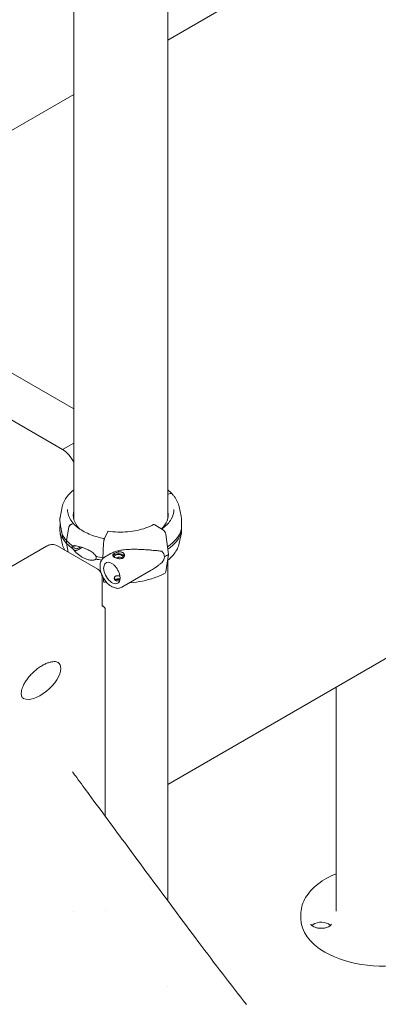
# Model space of a CAD drawing. Units: millimetres. Extents: x 0 to 86889, y 5057 to 64149.
# Drawn here: x 55335 to 55770, y 59725 to 60917 of the extents above; entities that cross this region are included whole.
import ezdxf

# ---------------------------------------------------------------- set-up
doc = ezdxf.new("R2010")
doc.units = ezdxf.units.MM

# ---------------------------------------------------------------- blocks, each defined once
blk = doc.blocks.new('A$C3D1E236D')
at = {"color": 0, "linetype": 'Continuous', "lineweight": 0, "extrusion": (-5.55112e-17, 0.816497, 0.57735)}
for p, q in [((786.6, 27707.5), (786.6, 28940.8)), ((672.6, 27706.4), (672.6, 28875)), ((1171, 28507.9), (786.6, 28286)), ((672.6, 28220.2), (343.1, 28029.9)), ((672.6, 27839.7), (50.7, 28198.7)), ((672.6, 27839.7), (50.7, 28198.7)), ((658.9, 27790.5), (1.2, 28170.1)), ((658.9, 27790.5), (1.2, 28170.1)), ((1561, 27832.4), (786.6, 27385.3)), ((672.6, 27798.4), (658.9, 27790.5)), ((672.6, 27798.4), (658.9, 27790.5)), ((789.3, 27737.3), (787.2, 27736.6)), ((658.6, 27721.1), (656, 27708.3)), ((800.4, 27721.1), (802.7, 27709.8)), ((663.9, 27680.3), (666.7, 27696.7)), ((666.7, 27696.7), (663.9, 27680.3)), ((671.8, 27700.7), (669.7, 27700.1)), ((678.9, 27695.6), (678.4, 27695.4)), ((770.8, 27699.5), (781.2, 27693.1)), ((658.6, 27677), (656.3, 27688.3)), ((663.9, 27677), (663.9, 27680.3)), ((663.9, 27680.3), (663.9, 27677)), ((709.9, 27682.8), (713.8, 27691.3)), ((784.2, 27688.1), (787.4, 27663.3)), ((800.4, 27677), (803, 27689.8)), ((639.6, 27673.5), (-14.5, 27295.8)), ((701.6, 27645.6), (652.1, 27674.2)), ((666, 27666.2), (663.9, 27677)), ((663.9, 27677), (666, 27666.2)), ((707.9, 27658.7), (708.8, 27677.2)), ((709.8, 27660.2), (716.8, 27664.2)), ((787.4, 27663.3), (784.2, 27642.4)), ((786.6, 27244.3), (786.6, 27656.5)), ((730.9, 27623.8), (766.5, 27644.5)), ((707.2, 27634.4), (707.2, 27601.8)), ((708.8, 27631.5), (708.6, 27635.2)), ((707.2, 27601.7), (708.2, 27601.1)), ((710.7, 27596.7), (710.7, 27346.8)), ((990.8, 27232), (990.8, 27503.2)), ((672.6, 27231.4), (672.6, 27231.4)), ((710.7, 27232.6), (710.7, 27232.6)), ((947.8, 27223), (947.8, 27227.9)), ((786.6, 27140.9), (786.6, 27140.9))]:
    blk.add_line(p, q, dxfattribs=at)
at = {"color": 0, "linetype": 'Continuous', "lineweight": 0, "extrusion": (-7.89729e-17, 1.11022e-16, -1)}
blk.add_arc((-705.7, 27596.7), 5, 120, 180, dxfattribs=at)
at = {"color": 0, "linetype": 'Continuous', "lineweight": 0, "extrusion": (1.81141e-16, 2.96878e-16, -1)}
blk.add_ellipse((658.9, 27770.1), major_axis=(12.5, -21.7), ratio=0.57735, start_param=-2.356194, end_param=-1.463163, dxfattribs=at)
blk.add_ellipse((658.9, 27770.1), major_axis=(12.5, -21.7), ratio=0.57735, start_param=-2.356194, end_param=-1.463163, dxfattribs=at)
at = {"color": 0, "linetype": 'Continuous', "lineweight": 0}
for centre, major_axis, ratio, start_param, end_param in [((787.2, 27735.8), (-0.731, -0.683), 0.718668, -2.160922, -1.515164), ((787.2, 27735.8), (-0.731, -0.683), 0.718671, -2.161953, -2.159646), ((789.3, 27734.4), (2.56, 2.39), 0.718668, 0, 0.979642), ((729.5, 27711.3), (57.5, 0), 0.57735, -0.533526, 0.114787), ((729.5, 27707.2), (57.5, 0), 0.57735, 0.061526, 0.114787), ((669.7, 27697.2), (-2.56, -2.39), 0.718668, -2.160465, -0.756303), ((669.7, 27697.2), (-2.56, -2.39), 0.718668, -2.161951, -2.1601), ((671.8, 27699.9), (0.731, 0.683), 0.718668, 0, 0.979642), ((729.5, 27711.3), (57.5, 0), 0.57735, -2.647048, -2.591642), ((729.5, 27700.7), (74.5, 0), 0.57735, -0.706343, -0.167498), ((729.5, 27700.7), (74.5, 0), 0.57735, -2.647019, -2.460737), ((729.5, 27697.4), (74.5, 0), 0.57735, -0.698336, -0.167498), ((729.5, 27697.4), (74.5, 0), 0.57735, -2.647019, -2.460737), ((729.5, 27700.7), (74.5, 0), 0.57735, -1.985006, -1.864335), ((729.5, 27697.4), (74.5, 0), 0.57735, -1.985006, -1.888256), ((727, 27660.5), (5.25, 0), 0.57735, -0.583995, 3.22013), ((632.2, 27511.3), (22.6, 20.5), 0.487585, 3.325676, 5.86768), ((632.2, 27511.3), (22.6, 20.5), 0.487585, 0.741272, 0.742367), ((632.2, 27511.3), (22.6, 20.5), 0.487585, -0.415505, 0.127899), ((972.5, 27211.3), (-12.5, 0), 0.57735, -2.356194, -0.441712), ((972.5, 27211.3), (-12.5, 0), 0.57735, -2.699881, -2.356194)]:
    blk.add_ellipse(centre, major_axis=major_axis, ratio=ratio, start_param=start_param, end_param=end_param, dxfattribs=at)
at = {"color": 0, "linetype": 'Continuous', "lineweight": 0, "extrusion": (2.34741e-17, -2.22045e-16, -1)}
blk.add_ellipse((729.5, 27711.3), major_axis=(-57.5, 0), ratio=0.57735, start_param=-0.494506, end_param=0.147185, dxfattribs=at)
at = {"color": 0, "linetype": 'Continuous', "lineweight": 0, "extrusion": (3.01129e-17, 1.11022e-16, -1)}
blk.add_ellipse((729.5, 27707.2), major_axis=(-57.5, 0), ratio=0.57735, start_param=0.061526, end_param=0.147185, dxfattribs=at)
at = {"color": 0, "linetype": 'Continuous', "lineweight": 0, "extrusion": (9.18147e-17, 2.38855e-16, -1)}
blk.add_ellipse((770.8, 27697), major_axis=(-1.43, 2.64), ratio=0.557778, start_param=0, end_param=0.76927, dxfattribs=at)
at = {"color": 0, "linetype": 'Continuous', "lineweight": 0, "extrusion": (1.91458e-16, 2.2958e-16, -1)}
blk.add_ellipse((781.2, 27689.4), major_axis=(2.14, -3.96), ratio=0.557778, start_param=-2.372322, end_param=-0.966675, dxfattribs=at)
at = {"color": 0, "linetype": 'Continuous', "lineweight": 0, "extrusion": (-1.16964e-16, -1.11022e-16, -1)}
blk.add_ellipse((729.5, 27700.7), major_axis=(-74.5, 0), ratio=0.57735, start_param=-0.494544, end_param=-0.308233, dxfattribs=at)
at = {"color": 0, "linetype": 'Continuous', "lineweight": 0, "extrusion": (-4.77251e-17, 1.66533e-16, -1)}
blk.add_ellipse((729.5, 27697.4), major_axis=(-74.5, 0), ratio=0.57735, start_param=-0.494544, end_param=-0.308233, dxfattribs=at)
at = {"color": 0, "linetype": 'Continuous', "lineweight": 0, "extrusion": (-1.81419e-16, 4.38219e-16, -1)}
blk.add_ellipse((677.1, 27674.9), major_axis=(-5.48, -5.12), ratio=0.718668, start_param=-1.81689, end_param=-0.178903, dxfattribs=at)
at = {"color": 0, "linetype": 'Continuous', "lineweight": 0, "extrusion": (-1.08316e-16, 2.78623e-16, -1)}
blk.add_ellipse((677.1, 27674.9), major_axis=(3.84, 3.58), ratio=0.718668, start_param=-2.550438, end_param=-2.40292, dxfattribs=at)
at = {"color": 0, "linetype": 'Continuous', "lineweight": 0, "extrusion": (5.3558e-18, 1.56918e-16, -1)}
blk.add_ellipse((677.1, 27674.9), major_axis=(-3.84, -3.58), ratio=0.718668, start_param=-1.752574, end_param=0.591155, dxfattribs=at)
at = {"color": 0, "linetype": 'Continuous', "lineweight": 0, "extrusion": (9.15997e-17, 1.66533e-16, -1)}
blk.add_ellipse((727, 27660.5), major_axis=(-7, 0), ratio=0.57735, start_param=0.278453, end_param=0.783301, dxfattribs=at)
at = {"color": 0, "linetype": 'Continuous', "lineweight": 0, "extrusion": (3.40222e-17, -5.55111e-17, -1)}
blk.add_ellipse((727, 27660.5), major_axis=(7, 0), ratio=0.57735, start_param=-2.358291, end_param=-0.21892, dxfattribs=at)
at = {"color": 0, "linetype": 'Continuous', "lineweight": 0, "extrusion": (1.04734e-16, 3.17387e-16, -1)}
blk.add_ellipse((733.6, 27649.7), major_axis=(-7.1, 12.3), ratio=0.57856, start_param=-0.43033, end_param=-0.41924, dxfattribs=at)
at = {"color": 0, "linetype": 'Continuous', "lineweight": 0, "extrusion": (-1.27721e-16, 5.42827e-17, -1)}
blk.add_ellipse((733.6, 27649.7), major_axis=(-5.02, 8.65), ratio=0.57856, start_param=0.003956, end_param=0.424608, dxfattribs=at)
at = {"color": 0, "linetype": 'Continuous', "lineweight": 0, "extrusion": (-6.98912e-19, 2.8066e-16, -1)}
for start_param, end_param in [(-0.344788, 0.068437), (0.068437, 0.481662)]:
    blk.add_ellipse((745, 27656.3), major_axis=(37.4, 5.7), ratio=0.449329, start_param=start_param, end_param=end_param, dxfattribs=at)
at = {"color": 0, "linetype": 'Continuous', "lineweight": 0, "extrusion": (-2.51849e-17, 5.55111e-17, -1)}
blk.add_ellipse((729.5, 27699.1), major_axis=(-84.8, 0), ratio=0.57735, start_param=-2.322845, end_param=-2.24619, dxfattribs=at)
at = {"color": 0, "linetype": 'Continuous', "lineweight": 0, "extrusion": (2.43949e-16, 7.72696e-17, -1)}
blk.add_ellipse((718.9, 27641.1), major_axis=(-7.1, 12.3), ratio=0.57856, start_param=-0.784348, end_param=0.350689, dxfattribs=at)
at = {"color": 0, "linetype": 'Continuous', "lineweight": 0, "extrusion": (2.48805e-16, 4.00916e-16, -1)}
blk.add_ellipse((718.9, 27641.1), major_axis=(7.1, -12.3), ratio=0.57856, start_param=-0.350689, end_param=2.357245, dxfattribs=at)
at = {"color": 0, "linetype": 'Continuous', "lineweight": 0, "extrusion": (7.05473e-17, -5.55111e-17, -1)}
blk.add_ellipse((727, 27631.1), major_axis=(5.25, 0), ratio=0.57735, start_param=-2.602925, end_param=-1.217699, dxfattribs=at)
at = {"color": 0, "linetype": 'Continuous', "lineweight": 0, "extrusion": (1.87544e-16, 3.53645e-16, -1)}
blk.add_ellipse((781.2, 27644.9), major_axis=(2.14, -3.96), ratio=0.557778, start_param=-0.636377, end_param=0, dxfattribs=at)
at = {"color": 0, "linetype": 'Continuous', "lineweight": 0, "extrusion": (2.6522e-17, 1.66533e-16, -1)}
blk.add_ellipse((1047.8, 27223), major_axis=(-100, 0), ratio=0.57735, start_param=-0.785398, end_param=0, dxfattribs=at)
at = {"color": 0, "linetype": 'Continuous', "lineweight": 0, "extrusion": (2.67054e-17, 1.11022e-16, -1)}
blk.add_ellipse((1047.8, 27223), major_axis=(100, 0), ratio=0.57735, start_param=0, end_param=2.356194, dxfattribs=at)
at = {"color": 0, "linetype": 'Continuous', "lineweight": 0}
for points, knots in [([(658.6, 27721.1), (659.5, 27725.5), (661.6, 27729.8), (666.7, 27736.6), (669.5, 27739.3), (672.6, 27741.8)], [4.0451164, 4.0451164, 4.0451164, 4.0451164, 4.3405892, 4.3405892, 4.5608036, 4.5608036, 4.5608036, 4.5608036]), ([(786.6, 27736.3), (786.6, 27736.3), (786.7, 27736.3), (786.7, 27736.4), (786.8, 27736.4), (786.9, 27736.5), (786.9, 27736.5), (787, 27736.6), (787.1, 27736.6), (787.2, 27736.6)], [3.832981, 3.832981, 3.832981, 3.832981, 3.8875268, 3.8875268, 4.0726471, 4.0726471, 4.2577674, 4.2577674, 4.4405828, 4.4405828, 4.4405828, 4.4405828]), ([(791.8, 27736.8), (792.7, 27735.9), (793.5, 27734.9), (795.1, 27732.9), (795.8, 27731.9), (797, 27729.8), (797.6, 27728.8), (798.6, 27726.6), (799.1, 27725.6), (799.8, 27723.4), (800.1, 27722.2), (800.4, 27721.1)], [0.2908538, 0.2908538, 0.2908538, 0.2908538, 0.3661375, 0.3661375, 0.4414212, 0.4414212, 0.516705, 0.516705, 0.5919887, 0.5919887, 0.6672724, 0.6672724, 0.6672724, 0.6672724]), ([(672.6, 27700.6), (671.6, 27701.7), (670.7, 27702.7), (669.1, 27705), (668.4, 27706.1), (667.1, 27708.4), (666.6, 27709.6), (665.8, 27711.9), (665.5, 27713.1), (665.1, 27715.5), (665, 27716.7), (665, 27717.8)], [3.4332105, 3.4332105, 3.4332105, 3.4332105, 3.5313821, 3.5313821, 3.6302843, 3.6302843, 3.7291864, 3.7291864, 3.8280886, 3.8280886, 3.9269907, 3.9269907, 3.9269907, 3.9269907]), ([(794, 27717.8), (794, 27713.9), (792.9, 27709.9), (788.4, 27702.4), (785.1, 27698.8), (780.3, 27695.2), (779.7, 27694.8), (779.1, 27694.4)], [0.7853981, 0.7853981, 0.7853981, 0.7853981, 1.1157174, 1.1157174, 1.4380227, 1.4380227, 1.4834053, 1.4834053, 1.4834053, 1.4834053]), ([(656, 27708.3), (656, 27708.3), (656, 27708.2), (656, 27708.1), (655.9, 27707.8), (655.9, 27707.2), (655.9, 27706.8), (655.9, 27705.9), (655.9, 27705.5), (655.9, 27704.3), (655.9, 27703.5), (656.1, 27701.7), (656.2, 27700.7), (656.5, 27698.7), (656.7, 27697.6), (657.1, 27695.5), (657.3, 27694.4), (657.6, 27692.6), (657.8, 27691.9), (658, 27690.7), (658.1, 27690.3), (658.3, 27689.5), (658.3, 27689.1), (658.4, 27688.4), (658.5, 27688.1), (658.5, 27687.7), (658.5, 27687.7), (658.5, 27687.6)], [48.441841, 48.441841, 48.441841, 48.441841, 48.879512, 48.879512, 51.677886, 51.677886, 54.476259, 54.476259, 57.274633, 57.274633, 61.356857, 61.356857, 65.439081, 65.439081, 69.521304, 69.521304, 73.603528, 73.603528, 76.136751, 76.136751, 77.403362, 77.403362, 78.669973, 78.669973, 79.593377, 79.593377, 79.68269, 79.68269, 79.68269, 79.68269]), ([(802.7, 27709.8), (802.8, 27709.2), (802.9, 27708.5), (803.1, 27707), (803.1, 27706.1), (803.1, 27704.7), (803.2, 27704), (803.1, 27702.6), (803.1, 27701.9), (803.1, 27700.3), (803, 27699.5), (803, 27697.8), (803, 27696.9), (803, 27695.5), (803, 27695.1), (803, 27694.2), (803, 27693.9), (803, 27693.5)], [15.231801, 15.231801, 15.231801, 15.231801, 19.159924, 19.159924, 23.242148, 23.242148, 26.040521, 26.040521, 28.838895, 28.838895, 31.637268, 31.637268, 34.435642, 34.435642, 35.813659, 35.813659, 36.832291, 36.832291, 36.832291, 36.832291]), ([(658.5, 27684.4), (658.5, 27684.4), (658.5, 27684.3), (658.5, 27684.2), (658.4, 27684.2), (658.3, 27684.1), (658.3, 27684.1), (658.1, 27684.2), (658, 27684.3), (657.8, 27684.5), (657.6, 27684.8), (657.3, 27685.4), (657.1, 27685.8), (656.7, 27686.9), (656.5, 27687.5), (656.2, 27688.9), (656.1, 27689.6), (655.9, 27691.2), (655.9, 27692), (655.9, 27693.4), (655.9, 27694.1), (655.9, 27695.5), (655.9, 27696.2), (655.9, 27697.8), (656, 27698.6), (656, 27700.4), (656, 27701.2), (656, 27702.1), (656, 27702.2), (656, 27702.2)], [41.403162, 41.403162, 41.403162, 41.403162, 41.492475, 41.492475, 42.415878, 42.415878, 43.682489, 43.682489, 44.949101, 44.949101, 47.482323, 47.482323, 51.564547, 51.564547, 55.646771, 55.646771, 59.728995, 59.728995, 63.811219, 63.811219, 66.609592, 66.609592, 69.407966, 69.407966, 72.206339, 72.206339, 75.004713, 75.004713, 75.034722, 75.034722, 75.034722, 75.034722]), ([(666.7, 27696.7), (666.7, 27696.7), (666.7, 27696.8), (666.8, 27697), (666.8, 27697.2), (667, 27697.6), (667.1, 27697.8), (667.3, 27698.2), (667.4, 27698.4), (667.7, 27698.7), (667.9, 27698.9), (668.2, 27699.2), (668.4, 27699.3), (668.7, 27699.6), (668.9, 27699.7), (669.3, 27699.9), (669.5, 27700), (669.7, 27700)], [0.547709, 0.547709, 0.547709, 0.547709, 0.647921, 0.647921, 1.295842, 1.295842, 1.943763, 1.943763, 2.591685, 2.591685, 3.239606, 3.239606, 3.887527, 3.887527, 4.535448, 4.535448, 5.176897, 5.176897, 5.176897, 5.176897]), ([(709.9, 27682.8), (709, 27682.9), (708, 27683.1), (700.6, 27684.7), (694.6, 27686.7), (683.8, 27691.6), (679.2, 27694.5), (674.4, 27698.7), (673.5, 27699.6), (672.6, 27700.6)], [2.6628923, 2.6628923, 2.6628923, 2.6628923, 2.7092342, 2.7092342, 3.0271149, 3.0271149, 3.3445424, 3.3445424, 3.4324464, 3.4324464, 3.4324464, 3.4324464]), ([(769.4, 27699.7), (766.6, 27698.1), (763.4, 27696.8), (756.7, 27694.4), (753.1, 27693.4), (745.7, 27691.8), (741.8, 27691.3), (734, 27690.6), (730, 27690.5), (722, 27690.8), (718.1, 27691.2), (714.3, 27691.8)], [3.174942, 3.174942, 3.174942, 3.174942, 3.377847, 3.377847, 3.580752, 3.580752, 3.783656, 3.783656, 3.986561, 3.986561, 4.189466, 4.189466, 4.189466, 4.189466]), ([(803, 27693.5), (803, 27693.3), (803, 27693.1), (802.9, 27692.4), (802.9, 27692), (802.9, 27691.6), (802.9, 27691.3), (802.9, 27690.9), (803, 27690.5), (803, 27690.4), (803, 27690.3)], [-2.030582, -2.030582, -2.030582, -2.030582, -1.353887, -1.353887, 0, 0, 0, 1.353887, 1.353887, 2.030582, 2.030582, 2.030582, 2.030582]), ([(803, 27690.3), (803, 27690.1), (803, 27690), (803, 27689.8), (803, 27689.8), (803, 27689.7), (803, 27689.7), (803, 27690), (803.1, 27690.3), (803.1, 27690.9), (803.1, 27691.3), (803.2, 27692.2), (803.1, 27692.7), (803.1, 27693.9), (803.1, 27694.7), (803, 27695.7), (803, 27695.8), (803, 27696)], [3.115418, 3.115418, 3.115418, 3.115418, 4.134051, 4.134051, 5.512068, 5.512068, 8.310441, 8.310441, 11.108815, 11.108815, 13.907188, 13.907188, 16.705562, 16.705562, 20.787786, 20.787786, 21.39543, 21.39543, 21.39543, 21.39543]), ([(658.5, 27687.6), (658.5, 27687.6), (658.5, 27687.6), (658.5, 27687.4), (658.6, 27687.2), (658.7, 27686.7), (658.8, 27686.4), (658.9, 27685.9), (658.9, 27685.7), (659, 27685.4), (659, 27685.3), (659, 27685), (659, 27684.9), (658.9, 27684.7), (658.9, 27684.7), (658.8, 27684.5), (658.7, 27684.4), (658.6, 27684.4), (658.5, 27684.4), (658.5, 27684.4), (658.5, 27684.4), (658.5, 27684.4)], [38.258899, 38.258899, 38.258899, 38.258899, 38.259618, 38.259618, 38.941884, 38.941884, 39.886119, 39.886119, 40.358236, 40.358236, 40.830353, 40.830353, 41.302471, 41.302471, 41.774588, 41.774588, 42.718823, 42.718823, 43.401089, 43.401089, 43.401808, 43.401808, 43.401808, 43.401808]), ([(708.8, 27677.2), (708.8, 27677.3), (708.8, 27677.3), (708.8, 27677.6), (708.8, 27677.9), (708.9, 27678.5), (708.9, 27678.8), (709, 27679.4), (709, 27679.7), (709.1, 27680.2), (709.2, 27680.5), (709.3, 27681), (709.4, 27681.3), (709.5, 27681.8), (709.6, 27682), (709.8, 27682.4), (709.8, 27682.6), (709.9, 27682.8)], [0.704197, 0.704197, 0.704197, 0.704197, 0.833041, 0.833041, 1.666082, 1.666082, 2.499124, 2.499124, 3.332165, 3.332165, 4.165208, 4.165208, 4.998251, 4.998251, 5.831295, 5.831295, 6.664339, 6.664339, 6.664339, 6.664339]), ([(713.8, 27691.3), (713.9, 27691.4), (713.9, 27691.5), (714, 27691.6), (714.1, 27691.7), (714.1, 27691.7), (714.2, 27691.8), (714.2, 27691.8), (714.3, 27691.8), (714.3, 27691.8)], [4.442895, 4.442895, 4.442895, 4.442895, 4.998259, 4.998259, 5.553623, 5.553623, 6.108986, 6.108986, 6.227298, 6.227298, 6.227298, 6.227298]), ([(639.6, 27673.5), (640.3, 27673.9), (641.1, 27674.3), (642.7, 27674.9), (643.5, 27675.1), (645.2, 27675.5), (646.1, 27675.6), (647.8, 27675.6), (648.7, 27675.4), (650.4, 27675), (651.3, 27674.6), (652.1, 27674.2)], [4.712389, 4.712389, 4.712389, 4.712389, 4.8694686, 4.8694686, 5.0265482, 5.0265482, 5.1836279, 5.1836279, 5.3407075, 5.3407075, 5.4977871, 5.4977871, 5.4977871, 5.4977871]), ([(661.8, 27668.5), (661.5, 27669.2), (661.2, 27669.8), (660.4, 27671.5), (659.9, 27672.6), (659.2, 27674.8), (658.9, 27675.9), (658.6, 27677)], [3.6140879, 3.6140879, 3.6140879, 3.6140879, 3.6582976, 3.6582976, 3.7335814, 3.7335814, 3.8088651, 3.8088651, 3.8088651, 3.8088651]), ([(671.6, 27673.6), (671.6, 27673.6), (671.6, 27673.6), (671.5, 27673.6), (671.3, 27673.6), (671.1, 27673.5), (670.9, 27673.4), (670.8, 27673.2), (670.7, 27673.1), (670.6, 27672.9), (670.6, 27672.8), (670.6, 27672.5), (670.6, 27672.4), (670.7, 27672.1), (670.8, 27672), (670.9, 27671.5), (671.1, 27671.2), (671.3, 27670.7), (671.5, 27670.5), (671.6, 27670.3), (671.6, 27670.3), (671.6, 27670.3)], [38.258899, 38.258899, 38.258899, 38.258899, 38.259618, 38.259618, 38.941884, 38.941884, 39.886119, 39.886119, 40.358236, 40.358236, 40.830353, 40.830353, 41.302471, 41.302471, 41.774588, 41.774588, 42.718823, 42.718823, 43.401089, 43.401089, 43.401808, 43.401808, 43.401808, 43.401808]), ([(699.5, 27661.3), (699.3, 27661.6), (699.2, 27661.9), (698.7, 27662.6), (698.4, 27663), (697.5, 27664), (696.8, 27664.7), (695.3, 27665.9), (694.5, 27666.5), (692.9, 27667.6), (692.1, 27668.1), (690.4, 27668.9), (689.6, 27669.3), (687.7, 27670.2), (686.6, 27670.7), (684.2, 27671.6), (683.1, 27672), (680.8, 27672.7), (679.7, 27673), (677.5, 27673.6), (676.5, 27673.8), (675, 27674), (674.4, 27674.1), (673.5, 27674.2), (673.2, 27674.2), (672.6, 27674.1), (672.4, 27674.1), (672, 27673.9), (671.8, 27673.8), (671.6, 27673.6), (671.6, 27673.6), (671.6, 27673.6)], [43.684489, 43.684489, 43.684489, 43.684489, 44.703122, 44.703122, 46.081139, 46.081139, 48.879512, 48.879512, 51.677886, 51.677886, 54.476259, 54.476259, 57.274633, 57.274633, 61.356857, 61.356857, 65.439081, 65.439081, 69.521304, 69.521304, 73.603528, 73.603528, 76.136751, 76.136751, 77.403362, 77.403362, 78.669973, 78.669973, 79.593377, 79.593377, 79.68269, 79.68269, 79.68269, 79.68269]), ([(671.6, 27670.3), (671.6, 27670.3), (671.6, 27670.3), (671.8, 27670), (672, 27669.7), (672.4, 27669.1), (672.6, 27668.8), (673.2, 27668.1), (673.5, 27667.8), (674.4, 27666.8), (675, 27666.2), (676.5, 27664.8), (677.5, 27663.9), (679.7, 27662.3), (680.8, 27661.5), (683.1, 27660.1), (684.2, 27659.5), (686.6, 27658.4), (687.7, 27657.9), (689.6, 27657.3), (690.4, 27657.1), (692.1, 27656.7), (692.9, 27656.6), (694.5, 27656.5), (695.3, 27656.5), (696.8, 27656.7), (697.5, 27656.9), (698.4, 27657.2), (698.7, 27657.4), (699.2, 27657.7), (699.3, 27657.9), (699.5, 27658)], [41.403162, 41.403162, 41.403162, 41.403162, 41.492475, 41.492475, 42.415878, 42.415878, 43.682489, 43.682489, 44.949101, 44.949101, 47.482323, 47.482323, 51.564547, 51.564547, 55.646771, 55.646771, 59.728995, 59.728995, 63.811219, 63.811219, 66.609592, 66.609592, 69.407966, 69.407966, 72.206339, 72.206339, 75.004713, 75.004713, 76.38273, 76.38273, 77.401363, 77.401363, 77.401363, 77.401363]), ([(716.8, 27664.2), (717, 27664.3), (717.2, 27664.5), (718.1, 27665), (718.9, 27665.3), (720.4, 27666), (721.2, 27666.3), (722.9, 27666.9), (723.7, 27667.2), (725.4, 27667.6), (726.3, 27667.9), (728.8, 27668.4), (730.5, 27668.7), (734.5, 27669.3), (736.7, 27669.5), (741.3, 27669.7), (743.6, 27669.8), (748.2, 27669.8), (750.5, 27669.7), (755, 27669.5), (757.2, 27669.4), (761.6, 27669.1), (763.7, 27669), (767.9, 27668.6), (769.9, 27668.4), (772.8, 27668.2), (773.8, 27668.1), (775.6, 27667.8), (776.6, 27667.7), (778.1, 27667.5), (778.7, 27667.5), (779.4, 27667.4)], [114.251082, 114.251082, 114.251082, 114.251082, 114.983197, 114.983197, 117.489604, 117.489604, 119.996011, 119.996011, 122.502417, 122.502417, 125.008824, 125.008824, 130.021638, 130.021638, 136.880429, 136.880429, 143.73922, 143.73922, 150.59801, 150.59801, 157.456801, 157.456801, 164.315592, 164.315592, 171.174383, 171.174383, 174.603779, 174.603779, 178.033174, 178.033174, 180.485141, 180.485141, 180.485141, 180.485141]), ([(800.4, 27677), (799.5, 27672.6), (797.4, 27668.3), (792.3, 27661.5), (789.5, 27658.8), (786.4, 27656.3)], [0.9035237, 0.9035237, 0.9035237, 0.9035237, 1.1989966, 1.1989966, 1.4198354, 1.4198354, 1.4198354, 1.4198354]), ([(699.5, 27658), (699.6, 27658.2), (699.7, 27658.3), (699.8, 27658.8), (699.9, 27659.2), (699.9, 27659.6), (699.9, 27659.9), (699.8, 27660.3), (699.7, 27660.9), (699.6, 27661.1), (699.5, 27661.3)], [-2.030582, -2.030582, -2.030582, -2.030582, -1.353887, -1.353887, 0, 0, 0, 1.353887, 1.353887, 2.030582, 2.030582, 2.030582, 2.030582]), ([(730.9, 27623.8), (729.7, 27623.2), (728.4, 27622.7), (725.7, 27622.4), (724.2, 27622.6), (721, 27623.4), (719.4, 27624.2), (716, 27626.3), (714.4, 27627.7), (711.4, 27630.9), (710.1, 27632.7), (707.7, 27636.5), (706.8, 27638.5), (705.3, 27642.6), (704.8, 27644.7), (704.3, 27648.9), (704.4, 27650.9), (705.2, 27654.5), (705.9, 27656.2), (707.7, 27658.6), (708.7, 27659.5), (709.8, 27660.2)], [2.355144, 2.355144, 2.355144, 2.355144, 2.602066, 2.602066, 2.873588, 2.873588, 3.197085, 3.197085, 3.545286, 3.545286, 3.891267, 3.891267, 4.234532, 4.234532, 4.579639, 4.579639, 4.928314, 4.928314, 5.258989, 5.258989, 5.496736, 5.496736, 5.496736, 5.496736]), ([(722, 27664.9), (722.3, 27665), (722.7, 27665.2), (723.5, 27665.6), (723.9, 27665.7), (724.7, 27666), (725.2, 27666.2), (726.1, 27666.4), (726.5, 27666.5), (727.4, 27666.6), (727.9, 27666.7), (728.8, 27666.7), (729.2, 27666.6), (730.1, 27666.5), (730.5, 27666.4), (731.2, 27666.2), (731.6, 27666), (732.2, 27665.7), (732.5, 27665.5), (733, 27665), (733.3, 27664.7), (733.6, 27664.1), (733.8, 27663.8), (733.9, 27663.2), (734, 27662.8), (734, 27662.2), (733.9, 27661.9), (733.8, 27661.2), (733.6, 27660.9), (733.3, 27660.3), (733.1, 27660.1), (732.5, 27659.6), (732.3, 27659.3), (731.6, 27659), (731.3, 27658.8), (730.5, 27658.6), (730.1, 27658.5), (729.2, 27658.4), (728.8, 27658.3), (727.9, 27658.4), (727.4, 27658.4), (726.6, 27658.5), (726.1, 27658.6), (725.2, 27658.8), (724.8, 27659), (723.9, 27659.3), (723.5, 27659.4), (722.7, 27659.8), (722.4, 27659.9), (721.7, 27660.3), (721.4, 27660.5), (720.9, 27660.9), (720.7, 27661.1), (720.3, 27661.5), (720.2, 27661.7), (720, 27662.1), (720, 27662.3), (720, 27662.7), (720, 27662.9), (720.2, 27663.3), (720.3, 27663.5), (720.7, 27663.9), (720.9, 27664.1), (721.4, 27664.5), (721.7, 27664.7), (722, 27664.9)], [0, 0, 0, 0, 1.329784, 1.329784, 2.659567, 2.659567, 3.989351, 3.989351, 5.319135, 5.319135, 6.648301, 6.648301, 7.977468, 7.977468, 9.306635, 9.306635, 10.635802, 10.635802, 11.964969, 11.964969, 13.294136, 13.294136, 14.623303, 14.623303, 15.95247, 15.95247, 17.282253, 17.282253, 18.612037, 18.612037, 19.94182, 19.94182, 21.271604, 21.271604, 22.601388, 22.601388, 23.931171, 23.931171, 25.260955, 25.260955, 26.590739, 26.590739, 27.919906, 27.919906, 29.249072, 29.249072, 30.578239, 30.578239, 31.907406, 31.907406, 33.236573, 33.236573, 34.56574, 34.56574, 35.894907, 35.894907, 37.224074, 37.224074, 38.553857, 38.553857, 39.883641, 39.883641, 41.213425, 41.213425, 42.543208, 42.543208, 42.543208, 42.543208]), ([(731.5, 27659), (731.4, 27659), (731.4, 27659.1), (731.1, 27659.3), (730.9, 27659.5), (730.4, 27659.8), (730.2, 27659.9), (729.6, 27660.1), (729.3, 27660.1), (728.6, 27660.2), (728.3, 27660.2), (727.6, 27660.2), (727.3, 27660.2), (726.6, 27660.1), (726.3, 27660), (725.6, 27659.8), (725.3, 27659.7), (724.6, 27659.5), (724.3, 27659.3), (724, 27659.2)], [22.708316, 22.708316, 22.708316, 22.708316, 22.979234, 22.979234, 23.977961, 23.977961, 24.976688, 24.976688, 25.975415, 25.975415, 26.974142, 26.974142, 27.972869, 27.972869, 28.972305, 28.972305, 29.971742, 29.971742, 30.970194, 30.970194, 30.970194, 30.970194]), ([(701.6, 27645.6), (702.3, 27645.2), (703.1, 27644.6), (704.3, 27643.3), (704.9, 27642.6), (705.8, 27641.1), (706.1, 27640.3), (706.7, 27638.7), (706.8, 27637.8), (707.1, 27636.1), (707.2, 27635.3), (707.2, 27634.4)], [5.4977871, 5.4977871, 5.4977871, 5.4977871, 5.6548668, 5.6548668, 5.8119464, 5.8119464, 5.969026, 5.969026, 6.1261057, 6.1261057, 6.2831853, 6.2831853, 6.2831853, 6.2831853]), ([(714.6, 27654.1), (715.4, 27654.1), (716.3, 27653.9), (718.2, 27653), (719.2, 27652.4), (721.2, 27650.9), (722.1, 27650), (724, 27647.8), (724.9, 27646.6), (726.4, 27644), (727.1, 27642.6), (728.1, 27639.9), (728.4, 27638.5), (728.8, 27636), (728.9, 27634.9), (728.7, 27632.8), (728.5, 27632), (728.1, 27631.2), (728.1, 27631.1), (728, 27631)], [5.847426, 5.847426, 5.847426, 5.847426, 6.172449, 6.172449, 6.462796, 6.462796, 6.756308, 6.756308, 7.054825, 7.054825, 7.355323, 7.355323, 7.654124, 7.654124, 7.947991, 7.947991, 8.238221, 8.238221, 8.28764, 8.28764, 8.28764, 8.28764]), ([(779.4, 27653.6), (778.7, 27653.1), (778.1, 27652.5), (776.6, 27651.3), (775.6, 27650.6), (773.8, 27649.2), (772.8, 27648.5), (770.1, 27646.7), (768.4, 27645.6), (766.5, 27644.5)], [4.406824, 4.406824, 4.406824, 4.406824, 6.858791, 6.858791, 10.288186, 10.288186, 13.717582, 13.717582, 19.738621, 19.738621, 19.738621, 19.738621]), ([(728.4, 27631.9), (728.3, 27631.9), (728.1, 27631.8), (727.7, 27631.7), (727.3, 27631.6), (726.7, 27631.5), (726.3, 27631.5), (725.6, 27631.5), (725.3, 27631.5), (724.7, 27631.6), (724.4, 27631.6), (723.8, 27631.8), (723.5, 27631.9), (723, 27632.2), (722.8, 27632.4), (722.4, 27632.7), (722.3, 27632.9), (722, 27633.4), (721.9, 27633.6), (721.8, 27634.1), (721.7, 27634.4), (721.7, 27634.8), (721.8, 27635.1), (721.9, 27635.6), (722, 27635.8), (722.3, 27636.3), (722.4, 27636.5), (722.8, 27636.9), (723, 27637), (723.3, 27637.2)], [18.569594, 18.569594, 18.569594, 18.569594, 18.983617, 18.983617, 19.983053, 19.983053, 20.98178, 20.98178, 21.980507, 21.980507, 22.979234, 22.979234, 23.977961, 23.977961, 24.976688, 24.976688, 25.975415, 25.975415, 26.974142, 26.974142, 27.972869, 27.972869, 28.972305, 28.972305, 29.971742, 29.971742, 30.971178, 30.971178, 31.970615, 31.970615, 31.970615, 31.970615]), ([(728.7, 27632.9), (728.5, 27632.9), (728.4, 27632.9), (727.9, 27633.1), (727.4, 27633.2), (726.5, 27633.3), (726.1, 27633.3), (725.2, 27633.3), (724.7, 27633.3), (723.9, 27633.2), (723.5, 27633.1), (722.9, 27632.9), (722.7, 27632.9), (722.6, 27632.8)], [35.550674, 35.550674, 35.550674, 35.550674, 35.894907, 35.894907, 37.224074, 37.224074, 38.553857, 38.553857, 39.883641, 39.883641, 41.213425, 41.213425, 41.775142, 41.775142, 41.775142, 41.775142]), ([(723.3, 27637.2), (723.5, 27637.3), (723.8, 27637.4), (724.3, 27637.6), (724.6, 27637.7), (725.3, 27637.7), (725.6, 27637.8), (726.3, 27637.7), (726.6, 27637.7), (727.3, 27637.6), (727.6, 27637.5), (728.2, 27637.4), (728.4, 27637.3), (728.6, 27637.2)], [0, 0, 0, 0, 0.999436, 0.999436, 1.998873, 1.998873, 2.998309, 2.998309, 3.997746, 3.997746, 4.996473, 4.996473, 5.649322, 5.649322, 5.649322, 5.649322]), ([(783.3, 27640.9), (779.4, 27638.8), (775.1, 27636.9), (765.9, 27633.7), (761.1, 27632.4), (751.1, 27630.3), (746, 27629.5), (740.4, 27629.1), (740.1, 27629), (739.8, 27629)], [3.1749424, 3.1749424, 3.1749424, 3.1749424, 3.3777083, 3.3777083, 3.5804742, 3.5804742, 3.78324, 3.78324, 3.7949211, 3.7949211, 3.7949211, 3.7949211]), ([(709.2, 27630.2), (709.2, 27630.2), (709.1, 27630.2), (709, 27630.3), (709, 27630.4), (708.9, 27630.6), (708.9, 27630.7), (708.8, 27631), (708.8, 27631.2), (708.8, 27631.5), (708.8, 27631.5), (708.8, 27631.5)], [22.669251, 22.669251, 22.669251, 22.669251, 23.325192, 23.325192, 24.158234, 24.158234, 24.991276, 24.991276, 25.824317, 25.824317, 25.95316, 25.95316, 25.95316, 25.95316]), ([(707.3, 27601), (707.3, 27601), (707.3, 27601), (707.2, 27601.1), (707.2, 27601.1), (707.2, 27601.4), (707.2, 27601.6), (707.2, 27601.8)], [2.7611041, 2.7611041, 2.7611041, 2.7611041, 2.8274334, 2.8274334, 2.984513, 2.984513, 3.1415927, 3.1415927, 3.1415927, 3.1415927]), ([(653.7, 27532.8), (653, 27533.2), (652.3, 27533.4), (650.7, 27533.8), (649.8, 27533.9), (647.8, 27533.8), (646.7, 27533.7), (644.5, 27533.3), (643.2, 27533), (640.6, 27532.1), (639.2, 27531.6), (636.4, 27530.2), (634.9, 27529.4), (631.9, 27527.6), (630.4, 27526.6), (627.3, 27524.3), (625.8, 27523), (622.9, 27520.4), (621.5, 27519), (618.8, 27516.1), (617.6, 27514.6), (615.3, 27511.6), (614.3, 27510.1), (612.6, 27507.2), (611.8, 27505.7), (610.6, 27503), (610.1, 27501.7), (609.5, 27499.3), (609.2, 27498.2), (609, 27496.1), (609, 27495.2), (609.1, 27493.6), (609.2, 27492.9), (609.6, 27491.7), (609.9, 27491.1), (610.5, 27490.2), (610.8, 27489.8), (611.5, 27489.2), (611.8, 27489), (612, 27488.9)], [0, 0, 0, 0, 5.095233, 5.095233, 10.209522, 10.209522, 15.508338, 15.508338, 21.193373, 21.193373, 27.286408, 27.286408, 33.693518, 33.693518, 40.290743, 40.290743, 46.884467, 46.884467, 53.267676, 53.267676, 59.243939, 59.243939, 64.683178, 64.683178, 69.511215, 69.511215, 73.770292, 73.770292, 77.567137, 77.567137, 81.059007, 81.059007, 84.416383, 84.416383, 87.875708, 87.875708, 91.760235, 91.760235, 94.010034, 94.010034, 94.010034, 94.010034]), ([(671.1, 27400.4), (672.8, 27398.1), (674.5, 27395.8), (681.3, 27386.7), (686.3, 27379.8), (706.6, 27352.2), (721.9, 27331.6), (766.1, 27271.9), (795, 27232.8), (843.3, 27168.7), (862.3, 27143.7), (881.8, 27118.7)], [0, 0, 0, 0, 10, 10, 40.000001, 40.000001, 130.000065, 130.000065, 299.99988, 299.99988, 409.913258, 409.913258, 409.913258, 409.913258]), ([(947.8, 27227.9), (947.8, 27234.1), (949.4, 27240.2), (955.6, 27252), (960.3, 27257.7), (972.4, 27268), (980.1, 27272.6), (989.4, 27276.6), (990.1, 27276.9), (990.8, 27277.2)], [3.9269908, 3.9269908, 3.9269908, 3.9269908, 4.2186303, 4.2186303, 4.5267902, 4.5267902, 4.8528203, 4.8528203, 4.8791867, 4.8791867, 4.8791867, 4.8791867]), ([(985, 27216.2), (985, 27216.1), (985, 27215.9), (984.6, 27215.2), (984.2, 27214.7), (983, 27213.8), (982.3, 27213.3), (980.6, 27212.5), (979.6, 27212.2), (977.3, 27211.6), (976, 27211.3), (973.3, 27211.1), (972, 27211.1), (969.2, 27211.3), (967.9, 27211.5), (965.5, 27212.1), (964.5, 27212.5), (962.7, 27213.3), (961.9, 27213.8), (960.9, 27214.7), (960.5, 27215.1), (960.1, 27215.7), (960, 27216), (960, 27216.2), (960, 27216.2), (960, 27216.2)], [0.785398, 0.785398, 0.785398, 0.785398, 1.099557, 1.099557, 1.412558, 1.412558, 1.668014, 1.668014, 1.931117, 1.931117, 2.205338, 2.205338, 2.486185, 2.486185, 2.76728, 2.76728, 3.041985, 3.041985, 3.305196, 3.305196, 3.560681, 3.560681, 3.850013, 3.850013, 3.926991, 3.926991, 3.926991, 3.926991])]:
    blk.add_open_spline(points, degree=3, knots=knots, dxfattribs=at)
for points in [[(786.6, 27741.6), (788.5, 27740.1), (790.2, 27738.5), (791.8, 27736.8)], [(730.9, 27658.8), (730.9, 27658.8), (730.9, 27658.7), (730.9, 27658.7)], [(705.5, 27642.1), (705.4, 27642.1), (705.3, 27642.1), (705.1, 27642.1)], [(712.5, 27629.7), (711.4, 27629.8), (710.3, 27630), (709.2, 27630.2)], [(653.7, 27532.8), (653.7, 27532.8), (653.7, 27532.8), (653.7, 27532.8)], [(671.1, 27400.4), (671.1, 27400.4), (671.1, 27400.4), (671.1, 27400.4)]]:
    blk.add_open_spline(points, degree=3, dxfattribs=at)

msp = doc.modelspace()

# ---------------------------------------------------------------- block references
msp.add_blockref('A$C3D1E236D', (54728.3, 32606))

doc.saveas('drawing.dxf')
